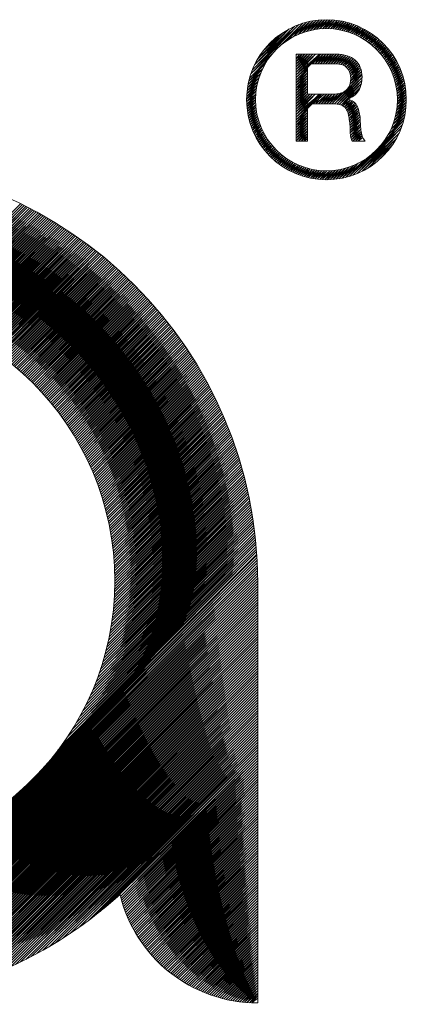
# Model space of a CAD drawing. Units: millimetres. Extents: x 2074 to 2773, y -7197 to -6974.
# Drawn here: x 2758 to 2759, y -7135 to -7132 of the extents above; entities that cross this region are included whole.
import ezdxf

# ---------------------------------------------------------------- set-up
doc = ezdxf.new("R2010")
doc.units = ezdxf.units.MM
doc.layers.add('G-IMPT', color=8, linetype='Continuous', lineweight=18)
doc.layers.add('Part', color=7, linetype='Continuous', lineweight=25)

# ---------------------------------------------------------------- blocks, each defined once
blk = doc.blocks.new('rba-bim-rba1631-122 and rba1631-322 - rba logo_black_dwg-655624-LOGO DETAIL')
at = {"layer": 'G-IMPT'}
for p, q in [((75.4918, 75.7029), (75.5267, 75.7378)), ((74.367, 73.6531), (75.0814, 74.3675))]:
    blk.add_line(p, q, dxfattribs=at)
at = {"layer": 'G-IMPT', "flags": 128}
for points in [[(75.1634, 76.0974), (75.2379, 76.1718), (75.1822, 76.1116), (75.2504, 76.1754), (75.205, 76.1255), (75.2622, 76.1782), (75.2224, 76.1339), (75.2732, 76.1802), (75.2373, 76.1398), (75.2838, 76.1818), (75.2506, 76.1441), (75.2938, 76.1829), (75.2628, 76.1473), (75.3035, 76.1836), (75.2741, 76.1497), (75.3128, 76.1839), (75.2849, 76.1515), (75.3219, 76.184), (75.295, 76.1527), (75.3306, 76.1837), (75.3048, 76.1534), (75.3391, 76.1832), (75.3141, 76.1537), (75.3473, 76.1825), (75.323, 76.1537), (75.3553, 76.1815), (75.3317, 76.1534), (75.3631, 76.1803), (75.3401, 76.1528), (75.3707, 76.1789), (75.3482, 76.1519), (75.3781, 76.1774), (75.3561, 76.1508), (75.3854, 76.1756), (75.3637, 76.1495), (75.3924, 76.1737), (75.3712, 76.1479), (75.3994, 76.1717), (75.3784, 76.1462), (75.4061, 76.1694), (75.3855, 76.1443), (75.4127, 76.1671), (75.3923, 76.1422), (75.4192, 76.1646), (75.399, 76.1399), (75.4256, 76.1619), (75.4056, 76.1375), (75.4318, 76.1592), (75.412, 76.1349), (75.4378, 76.1563), (75.4182, 76.1321), (75.4438, 76.1532), (75.4243, 76.1293), (75.4496, 76.1501), (75.4303, 76.1262), (75.4554, 76.1468), (75.4361, 76.1231), (75.461, 76.1435), (75.4418, 76.1198), (75.4664, 76.14), (75.4473, 76.1163), (75.4718, 76.1364), (75.4527, 76.1128), (75.4771, 76.1326), (75.4581, 76.1091), (75.4822, 76.1288), (75.4632, 76.1053), (75.4873, 76.1249), (75.4683, 76.1014), (75.4922, 76.1208), (75.4732, 76.0974), (75.4971, 76.1167), (75.4781, 76.0932), (75.5018, 76.1124), (75.4828, 76.0889), (75.5064, 76.1081), (75.4873, 76.0845), (75.5109, 76.1036), (75.4918, 76.08), (75.5154, 76.0991), (75.4962, 76.0754), (75.5197, 76.0944), (75.5004, 76.0706), (75.5239, 76.0896), (75.5045, 76.0658), (75.528, 76.0848), (75.5085, 76.0608), (75.532, 76.0798), (75.5124, 76.0557), (75.5359, 76.0747), (75.5161, 76.0505), (75.5397, 76.0695), (75.5198, 76.0451), (75.5433, 76.0642), (75.5233, 76.0396), (75.5469, 76.0588), (75.5266, 76.034), (75.5503, 76.0532), (75.5299, 76.0283), (75.5537, 76.0476), (75.533, 76.0224), (75.5569, 76.0418), (75.536, 76.0164), (75.56, 76.0359), (75.5388, 76.0103), (75.563, 76.0299), (75.5415, 76.004), (75.5658, 76.0238), (75.5441, 75.9976), (75.5686, 76.0176), (75.5464, 75.991), (75.5711, 76.0112), (75.5487, 75.9842), (75.5736, 76.0047), (75.5507, 75.9773), (75.5759, 75.998), (75.5526, 75.9702), (75.5781, 75.9912), (75.5542, 75.9629), (75.5801, 75.9842), (75.5557, 75.9553), (75.5819, 75.9771), (75.557, 75.9476), (75.5836, 75.9698), (75.558, 75.9397), (75.5851, 75.9623), (75.5588, 75.9315), (75.5864, 75.9546), (75.5593, 75.923), (75.5876, 75.9468), (75.5596, 75.9143), (75.5885, 75.9387), (75.5595, 75.9052), (75.5891, 75.9304), (75.5591, 75.8958), (75.5896, 75.9218), (75.5582, 75.886), (75.5897, 75.913), (75.5569, 75.8757), (75.5896, 75.9039), (75.555, 75.8648), (75.5892, 75.8945), (75.5524, 75.8533), (75.5884, 75.8848), (75.549, 75.8408), (75.5872, 75.8746), (75.5443, 75.8272), (75.5855, 75.8639), (75.538, 75.8119), (75.5833, 75.8527), (75.5288, 75.7937), (75.5803, 75.8408), (75.5123, 75.7682)], [(75.1336, 76.0676), (75.0613, 75.9998), (75.2243, 76.1672), (75.0666, 76.0141), (75.2092, 76.1611), (75.0738, 76.0302), (75.1918, 76.1527), (75.084, 76.0494), (75.1699, 76.1397), (75.1021, 76.0765), (75.1546, 76.1289)], [(75.5411, 75.7567), (75.4599, 75.68), (75.5559, 75.7804), (75.4397, 75.6687), (75.5651, 75.7986), (75.4231, 75.661), (75.5716, 75.8141), (75.4084, 75.6554), (75.5766, 75.828), (75.3952, 75.6511), (75.4472, 75.7076), (75.3829, 75.6478), (75.4264, 75.6958), (75.3713, 75.6452), (75.4099, 75.6883), (75.3604, 75.6433), (75.3956, 75.6829), (75.35, 75.6419), (75.3826, 75.6789), (75.3401, 75.6409), (75.3706, 75.676), (75.3305, 75.6403), (75.3595, 75.6738), (75.3213, 75.6401), (75.3489, 75.6722), (75.3123, 75.6401), (75.3389, 75.6711), (75.3037, 75.6404), (75.3293, 75.6705), (75.2953, 75.641), (75.32, 75.6703), (75.2871, 75.6418), (75.3112, 75.6704), (75.2792, 75.6429), (75.3026, 75.6708), (75.2714, 75.6441), (75.2943, 75.6715), (75.2639, 75.6455), (75.2862, 75.6724), (75.2565, 75.6471), (75.2784, 75.6736), (75.2493, 75.6489), (75.2708, 75.675), (75.2423, 75.6509), (75.2635, 75.6765), (75.2354, 75.653), (75.2563, 75.6783), (75.2287, 75.6552), (75.2493, 75.6803), (75.2221, 75.6576), (75.2424, 75.6825), (75.2157, 75.6602), (75.2358, 75.6848), (75.2094, 75.6629), (75.2293, 75.6873), (75.2032, 75.6657), (75.2229, 75.6899), (75.1971, 75.6686), (75.2167, 75.6927), (75.1912, 75.6717), (75.2107, 75.6956), (75.1854, 75.6748), (75.2048, 75.6987), (75.1797, 75.6781), (75.199, 75.7019), (75.1742, 75.6815), (75.1933, 75.7052), (75.1687, 75.6851), (75.1878, 75.7087), (75.1634, 75.6887), (75.1824, 75.7122), (75.1581, 75.6924), (75.1771, 75.716), (75.153, 75.6963), (75.172, 75.7198), (75.148, 75.7003), (75.167, 75.7237), (75.1431, 75.7043), (75.1621, 75.7278), (75.1383, 75.7085), (75.1573, 75.732), (75.1336, 75.7128), (75.1526, 75.7363), (75.129, 75.7172), (75.148, 75.7407), (75.1245, 75.7217), (75.1436, 75.7453), (75.1201, 75.7262), (75.1393, 75.75), (75.1158, 75.7309), (75.1351, 75.7547), (75.1116, 75.7357), (75.131, 75.7596), (75.1075, 75.7407), (75.1271, 75.7646), (75.1036, 75.7457), (75.1232, 75.7698), (75.0997, 75.7508), (75.1195, 75.775), (75.096, 75.756), (75.1159, 75.7804), (75.0923, 75.7613), (75.1124, 75.7859), (75.0888, 75.7668), (75.1091, 75.7916), (75.0854, 75.7724), (75.1059, 75.7973), (75.0821, 75.778), (75.1028, 75.8033), (75.0789, 75.7838), (75.0999, 75.8093), (75.0758, 75.7897), (75.0971, 75.8155), (75.0729, 75.7958), (75.0944, 75.8218), (75.07, 75.8019), (75.0919, 75.8283), (75.0674, 75.8082), (75.0896, 75.8349), (75.0648, 75.8147), (75.0874, 75.8417), (75.0624, 75.8212), (75.0854, 75.8487), (75.0601, 75.8279), (75.0836, 75.8559), (75.058, 75.8348), (75.082, 75.8632), (75.056, 75.8418), (75.0805, 75.8708), (75.0542, 75.849), (75.0793, 75.8786), (75.0526, 75.8563), (75.0784, 75.8866), (75.0511, 75.8638), (75.0777, 75.8949), (75.0499, 75.8716), (75.0772, 75.9034), (75.0488, 75.8795), (75.0771, 75.9122), (75.048, 75.8876), (75.0772, 75.9214), (75.0474, 75.896), (75.0778, 75.9309), (75.047, 75.9046), (75.0788, 75.9409), (75.0469, 75.9135), (75.0802, 75.9513), (75.0471, 75.9227), (75.0823, 75.9624), (75.0476, 75.9322), (75.0851, 75.9741), (75.0485, 75.9421), (75.0888, 75.9869), (75.0499, 75.9524), (75.0939, 76.0009), (75.0517, 75.9632), (75.1008, 76.0168), (75.0541, 75.9746), (75.1113, 76.0363), (75.0573, 75.9867), (75.1194, 76.0488)], [(75.4387, 76), (75.3982, 75.964), (75.4375, 76.0078), (75.4004, 75.9751), (75.4357, 76.015), (75.4008, 75.9845), (75.4334, 76.0216), (75.4002, 75.9929), (75.4305, 76.0277), (75.3987, 76.0003), (75.4271, 76.0333), (75.3964, 76.007), (75.4233, 76.0385), (75.3934, 76.013), (75.419, 76.0432), (75.3897, 76.0183), (75.4143, 76.0475), (75.3853, 76.0229), (75.4093, 76.0513), (75.3801, 76.0267), (75.4037, 76.0548), (75.3741, 76.0296), (75.3978, 76.0579), (75.3672, 76.0318), (75.3914, 76.0605), (75.3596, 76.0331), (75.3846, 76.0626), (75.3511, 76.0336), (75.3774, 76.0644), (75.3422, 76.0337), (75.3697, 76.0656), (75.3332, 76.0337), (75.3615, 76.0664), (75.3242, 76.0337), (75.3528, 76.0667), (75.3152, 76.0337), (75.3438, 76.0668), (75.3063, 76.0337), (75.3349, 76.0668), (75.2973, 76.0337), (75.3259, 76.0668), (75.2883, 76.0337), (75.3169, 76.0668), (75.2793, 76.0337), (75.3079, 76.0668), (75.2703, 76.0337), (75.2989, 76.0668), (75.2538, 76.0216), (75.2154, 75.9877), (75.2538, 76.0261), (75.2945, 76.0668), (75.2538, 76.0306), (75.2154, 75.9966), (75.281, 76.0668), (75.2154, 76.0056), (75.272, 76.0668), (75.2154, 76.0146), (75.263, 76.0668), (75.2154, 76.0236), (75.254, 76.0668), (75.2154, 76.0326), (75.2451, 76.0668), (75.2154, 76.0415), (75.2361, 76.0668), (75.2154, 76.0505), (75.2271, 76.0668), (75.2226, 76.0668), (75.2154, 76.064), (75.2181, 76.0668)], [(75.2538, 76.0171), (75.2154, 75.9787), (75.2538, 76.0127), (75.2154, 75.9697), (75.2538, 76.0037), (75.2154, 75.9607), (75.2538, 75.9947), (75.2154, 75.9517), (75.2538, 75.9857), (75.2154, 75.9428), (75.2538, 75.9767), (75.2154, 75.9338), (75.2538, 75.9678), (75.2154, 75.9248), (75.2538, 75.9588), (75.2154, 75.9158), (75.2538, 75.9498), (75.2154, 75.9068), (75.2538, 75.9408), (75.2154, 75.8979), (75.2538, 75.9318), (75.2154, 75.8889), (75.2616, 75.9306), (75.2154, 75.8799), (75.2706, 75.9306), (75.2154, 75.8709), (75.2796, 75.9306), (75.2154, 75.8619), (75.2538, 75.8959), (75.2975, 75.9306), (75.2538, 75.8869), (75.2154, 75.853), (75.2538, 75.8914), (75.293, 75.9306), (75.2734, 75.8975), (75.311, 75.9306)], [(75.2538, 75.7747), (75.2538, 75.7792), (75.2415, 75.7713), (75.2538, 75.7881), (75.2325, 75.7713), (75.2538, 75.7971), (75.2236, 75.7713), (75.2538, 75.8061), (75.2154, 75.7721), (75.2538, 75.8151), (75.2154, 75.7811), (75.2538, 75.8241), (75.2154, 75.7901), (75.2538, 75.8331), (75.2154, 75.7991), (75.2538, 75.842), (75.2154, 75.8081), (75.2538, 75.851), (75.2154, 75.817), (75.2538, 75.86), (75.2154, 75.826), (75.2538, 75.869), (75.2154, 75.835), (75.2538, 75.878), (75.2154, 75.844), (75.2538, 75.8824), (75.302, 75.9306), (75.2824, 75.8975), (75.32, 75.9306), (75.2914, 75.8975), (75.329, 75.9306), (75.3003, 75.8975), (75.338, 75.9307), (75.3093, 75.8975), (75.3475, 75.9312), (75.3183, 75.8975), (75.3577, 75.9324), (75.3273, 75.8975), (75.3695, 75.9353), (75.3363, 75.8975), (75.439, 75.9958), (75.3453, 75.8975), (75.4392, 75.987), (75.354, 75.8973), (75.4386, 75.9774), (75.3618, 75.8962), (75.4369, 75.9667), (75.3892, 75.9145), (75.3687, 75.894), (75.3921, 75.913), (75.3745, 75.8908), (75.399, 75.9109), (75.3795, 75.8869), (75.4052, 75.9081), (75.3838, 75.8822), (75.4106, 75.9045), (75.3873, 75.8767), (75.4154, 75.9003), (75.3901, 75.8705), (75.4195, 75.8954), (75.3921, 75.8636), (75.4229, 75.8899), (75.3938, 75.8563), (75.4258, 75.8838), (75.3952, 75.8487), (75.428, 75.877), (75.3965, 75.841), (75.4297, 75.8698), (75.3976, 75.8331), (75.4311, 75.8621), (75.3982, 75.8248), (75.4322, 75.8543), (75.3986, 75.8162), (75.4328, 75.8459), (75.3989, 75.8075), (75.4333, 75.8374), (75.3993, 75.7989), (75.4337, 75.8288), (75.4, 75.7906), (75.4342, 75.8204), (75.4012, 75.7828), (75.4351, 75.8123), (75.4034, 75.776), (75.4363, 75.8045), (75.4076, 75.7713), (75.4379, 75.7971), (75.4166, 75.7713), (75.4398, 75.79), (75.4256, 75.7713), (75.4421, 75.7834), (75.4436, 75.7803), (75.4451, 75.7774), (75.4469, 75.7747), (75.4488, 75.7721)], [(75.4291, 75.9455), (75.3959, 75.9168), (75.4329, 75.9538)], [(74.4183, 73.7178), (75.0802, 74.3842), (74.4388, 73.7473), (75.0795, 74.3925), (74.4551, 73.7726), (75.0788, 74.4008), (74.4689, 73.7953), (75.078, 74.409), (74.4807, 73.8161), (75.0772, 74.4172), (74.4911, 73.8355), (75.0764, 74.4253), (74.5004, 73.8538), (75.0755, 74.4334), (74.5088, 73.8712), (75.0745, 74.4414), (74.5164, 73.8877), (75.0735, 74.4494), (74.5233, 73.9037), (75.0725, 74.4574), (74.5297, 73.919), (75.0715, 74.4653), (74.5355, 73.9338), (75.0704, 74.4732), (74.5409, 73.9482), (75.0692, 74.481), (74.5459, 73.9622), (75.0681, 74.4888), (74.5505, 73.9758), (75.0668, 74.4966), (74.5548, 73.9891), (75.0656, 74.5043), (74.5588, 74.002), (75.0643, 74.512), (74.5625, 74.0147), (75.063, 74.5197), (74.566, 74.0271), (75.0616, 74.5273), (74.5692, 74.0393), (75.0602, 74.5349), (74.5721, 74.0513), (75.0588, 74.5424), (74.5749, 74.063), (75.0573, 74.5499), (74.5774, 74.0746), (75.0558, 74.5574), (74.5798, 74.0859), (75.0543, 74.5649), (74.582, 74.0971), (75.0527, 74.5723), (74.584, 74.1081), (75.0511, 74.5796), (74.5859, 74.1189), (75.0495, 74.587), (74.5876, 74.1296), (75.0478, 74.5943), (74.5892, 74.1402), (75.0461, 74.6016), (74.5906, 74.1506), (75.0443, 74.6088), (74.5919, 74.1608), (75.0426, 74.616), (74.5931, 74.171), (75.0408, 74.6232), (74.5941, 74.181), (75.0389, 74.6303), (74.595, 74.1909), (75.0371, 74.6374), (74.5959, 74.2007), (75.0352, 74.6445), (74.5966, 74.2104), (75.0332, 74.6516), (74.5972, 74.22), (75.0313, 74.6586), (74.5977, 74.2295), (75.0293, 74.6656), (74.5981, 74.2389), (75.0273, 74.6726), (74.5984, 74.2482), (75.0252, 74.6795), (74.5986, 74.2574), (75.0232, 74.6864), (74.5987, 74.2665), (75.0211, 74.6933), (74.5988, 74.2755), (75.0189, 74.7001), (74.5987, 74.2844), (75.0168, 74.7069), (74.5986, 74.2933), (75.0146, 74.7137), (74.5984, 74.3021), (75.0123, 74.7205), (74.5982, 74.3108), (75.0101, 74.7272), (74.5978, 74.3194), (75.0078, 74.7339), (74.5974, 74.328), (75.0055, 74.7406), (74.5969, 74.3365), (75.0032, 74.7472), (74.5963, 74.3449), (75.0008, 74.7539), (74.5957, 74.3532), (74.9984, 74.7605), (74.595, 74.3615), (74.996, 74.767), (74.5942, 74.3697), (74.9936, 74.7736), (74.5934, 74.3779), (74.9911, 74.7801), (74.5925, 74.386), (74.9886, 74.7866), (74.5916, 74.394), (74.9861, 74.793), (74.5905, 74.4019), (74.9836, 74.7995), (74.5895, 74.4099), (74.981, 74.8059), (74.5883, 74.4177), (74.9784, 74.8123), (74.5871, 74.4255), (74.9758, 74.8186), (74.5859, 74.4332), (74.9731, 74.825), (74.5846, 74.4409), (74.9705, 74.8313), (74.5832, 74.4485), (74.9678, 74.8375), (74.5818, 74.4561), (74.965, 74.8438), (74.5803, 74.4636), (74.9623, 74.85), (74.5788, 74.471), (74.9595, 74.8562), (74.5772, 74.4785), (74.9567, 74.8624), (74.5756, 74.4858), (74.9539, 74.8686), (74.5739, 74.4931), (74.9511, 74.8747), (74.5722, 74.5004), (74.9482, 74.8808), (74.5704, 74.5076), (74.9453, 74.8869), (74.5686, 74.5147), (74.9424, 74.893), (74.5668, 74.5219), (74.9394, 74.899), (74.5649, 74.5289), (74.9365, 74.905), (74.5629, 74.536), (74.9335, 74.911), (74.5609, 74.5429), (74.9305, 74.917), (74.5588, 74.5499), (74.9274, 74.9229), (74.5568, 74.5568), (74.9244, 74.9289), (74.5546, 74.5636), (74.9213, 74.9348), (74.5524, 74.5704), (74.9182, 74.9406), (74.5502, 74.5772), (74.9151, 74.9465), (74.548, 74.5839), (74.9119, 74.9523), (74.5456, 74.5905), (74.9087, 74.9581), (74.5433, 74.5972), (74.9056, 74.9639), (74.5409, 74.6038), (74.9023, 74.9697), (74.5385, 74.6103), (74.8991, 74.9754), (74.536, 74.6168), (74.8958, 74.9812), (74.5335, 74.6233), (74.8926, 74.9868), (74.531, 74.6297), (74.8892, 74.9925), (74.5284, 74.6361), (74.8859, 74.9982), (74.5258, 74.6425), (74.8826, 75.0038), (74.5231, 74.6488), (74.8792, 75.0094), (74.5204, 74.6551), (74.8758, 75.015), (74.5177, 74.6613), (74.8724, 75.0206), (74.5149, 74.6675), (74.869, 75.0261), (74.5121, 74.6737), (74.8655, 75.0316), (74.5092, 74.6799), (74.862, 75.0371), (74.5063, 74.6859), (74.8585, 75.0426), (74.5034, 74.692), (74.855, 75.0481), (74.5005, 74.698), (74.8515, 75.0535), (74.4975, 74.704), (74.8479, 75.0589), (74.4945, 74.71), (74.8443, 75.0643), (74.4914, 74.7159), (74.8407, 75.0697), (74.4883, 74.7218), (74.8371, 75.075), (74.4852, 74.7276), (74.8334, 75.0804), (74.482, 74.7335), (74.8298, 75.0857), (74.4788, 74.7392), (74.8261, 75.091), (74.4756, 74.745), (74.8224, 75.0962), (74.4723, 74.7507), (74.8186, 75.1015), (74.469, 74.7564), (74.8149, 75.1067), (74.4657, 74.762), (74.8111, 75.1119), (74.4623, 74.7677), (74.8073, 75.1171), (74.4589, 74.7732), (74.8035, 75.1223), (74.4555, 74.7788), (74.7997, 75.1274), (74.452, 74.7843), (74.7958, 75.1326), (74.4485, 74.7898), (74.7919, 75.1377), (74.445, 74.7953), (74.788, 75.1427), (74.4415, 74.8007), (74.7841, 75.1478), (74.4379, 74.8061), (74.7802, 75.1529), (74.4343, 74.8114), (74.7762, 75.1579), (74.4306, 74.8168), (74.7722, 75.1629), (74.4269, 74.822), (74.7682, 75.1679), (74.4232, 74.8273), (74.7642, 75.1728), (74.4195, 74.8325), (74.7602, 75.1778), (74.4157, 74.8378), (74.7561, 75.1827), (74.4119, 74.8429), (74.7521, 75.1876), (74.408, 74.8481), (74.748, 75.1925), (74.4042, 74.8532), (74.7438, 75.1973), (74.4003, 74.8583), (74.7397, 75.2022), (74.3963, 74.8633), (74.7355, 75.207), (74.3924, 74.8683), (74.7314, 75.2118), (74.3884, 74.8733), (74.7272, 75.2166), (74.3844, 74.8783), (74.723, 75.2214), (74.3803, 74.8832), (74.7187, 75.2261), (74.3762, 74.8881), (74.7145, 75.2308), (74.3721, 74.893), (74.7102, 75.2355), (74.368, 74.8978), (74.7059, 75.2402), (74.3638, 74.9026), (74.7016, 75.2449), (74.3596, 74.9074), (74.6972, 75.2495), (74.3554, 74.9121), (74.6929, 75.2541), (74.3511, 74.9169), (74.6885, 75.2587), (74.3468, 74.9216), (74.6841, 75.2633), (74.3425, 74.9262), (74.6797, 75.2679), (74.3381, 74.9308), (74.6753, 75.2724), (74.3338, 74.9354), (74.6708, 75.277), (74.3294, 74.94), (74.6663, 75.2815), (74.3249, 74.9445), (74.6618, 75.286), (74.3204, 74.9491), (74.6573, 75.2904), (74.3159, 74.9535), (74.6528, 75.2949), (74.3114, 74.958), (74.6482, 75.2993), (74.3069, 74.9624), (74.6436, 75.3037), (74.3023, 74.9668), (74.6391, 75.3081), (74.2976, 74.9712), (74.6344, 75.3125), (74.293, 74.9755), (74.6298, 75.3168), (74.2883, 74.9798), (74.6252, 75.3211), (74.2836, 74.9841), (74.6205, 75.3254), (74.2789, 74.9883), (74.6158, 75.3297), (74.2741, 74.9925), (74.6111, 75.334), (74.2693, 74.9967), (74.6063, 75.3382), (74.2645, 75.0009), (74.6016, 75.3425), (74.2596, 75.005), (74.5968, 75.3467), (74.2547, 75.0091), (74.592, 75.3509), (74.2498, 75.0131), (74.5872, 75.355), (74.2449, 75.0172), (74.5824, 75.3592), (74.2399, 75.0212), (74.5775, 75.3633), (74.2349, 75.0251), (74.5727, 75.3674), (74.2298, 75.0291), (74.5678, 75.3715), (74.2248, 75.033), (74.5629, 75.3756), (74.2197, 75.0369), (74.5579, 75.3796), (74.2145, 75.0407), (74.553, 75.3836), (74.2094, 75.0445), (74.548, 75.3877), (74.2042, 75.0483), (74.543, 75.3916), (74.199, 75.0521), (74.538, 75.3956), (74.1937, 75.0558), (74.533, 75.3996), (74.1884, 75.0595), (74.5279, 75.4035), (74.1831, 75.0632), (74.5228, 75.4074), (74.1777, 75.0668), (74.5177, 75.4113), (74.1724, 75.0704), (74.5126, 75.4151), (74.167, 75.074), (74.5075, 75.419), (74.1615, 75.0775), (74.5023, 75.4228), (74.156, 75.081), (74.4972, 75.4266), (74.1505, 75.0845), (74.492, 75.4304), (74.145, 75.0879), (74.4867, 75.4342), (74.1394, 75.0913), (74.4815, 75.4379), (74.1338, 75.0947), (74.4762, 75.4416), (74.1282, 75.098), (74.471, 75.4453), (74.1225, 75.1013), (74.4657, 75.449), (74.1168, 75.1046), (74.4603, 75.4527), (74.1111, 75.1079), (74.455, 75.4563), (74.1053, 75.1111), (74.4496, 75.4599), (74.0995, 75.1142), (74.4443, 75.4635), (74.0936, 75.1174), (74.4389, 75.4671), (74.0878, 75.1205), (74.4334, 75.4707), (74.0819, 75.1236), (74.428, 75.4742), (74.0759, 75.1266), (74.4225, 75.4777), (74.0699, 75.1296), (74.417, 75.4812), (74.0639, 75.1326), (74.4115, 75.4847), (74.0579, 75.1355), (74.406, 75.4881), (74.0518, 75.1384), (74.4004, 75.4915), (74.0457, 75.1413), (74.3949, 75.4949), (74.0395, 75.1441), (74.3893, 75.4983), (74.0333, 75.1469), (74.3836, 75.5017), (74.0271, 75.1496), (74.378, 75.505), (74.0208, 75.1523), (74.3723, 75.5083), (74.0145, 75.155), (74.3666, 75.5116), (74.0082, 75.1576), (74.3609, 75.5149), (74.0018, 75.1602), (74.3552, 75.5182), (73.9954, 75.1628), (74.3495, 75.5214), (73.9889, 75.1653), (74.3437, 75.5246), (73.9824, 75.1678), (74.3379, 75.5278), (73.9759, 75.1702), (74.3321, 75.5309), (73.9693, 75.1726), (74.3262, 75.5341), (73.9627, 75.175), (74.3204, 75.5372), (73.956, 75.1773), (74.3145, 75.5403), (73.9493, 75.1796), (74.3086, 75.5433), (73.9426, 75.1818), (74.3026, 75.5464), (73.9358, 75.184), (74.2967, 75.5494), (73.9289, 75.1862), (74.2907, 75.5524), (73.9221, 75.1883), (74.2847, 75.5554), (73.9152, 75.1903), (74.2787, 75.5583), (73.9082, 75.1924)], [(74.4054, 73.7005), (75.0808, 74.3759), (74.3894, 73.68)], [(74.5089, 73.1215), (75.0847, 73.7017), (74.4762, 73.0977), (75.0847, 73.7107), (74.4475, 73.0781), (75.0847, 73.7197), (74.4216, 73.0611), (75.0847, 73.7287), (74.3977, 73.0462), (75.0847, 73.7377), (74.3754, 73.0328), (75.0847, 73.7466), (74.3543, 73.0207), (75.0847, 73.7556), (74.3342, 73.0096), (75.0847, 73.7646), (74.315, 72.9994), (75.0847, 73.7736), (74.2965, 72.9899), (75.0847, 73.7826), (74.2787, 72.9811), (75.0847, 73.7915), (74.2615, 72.9728), (75.0847, 73.8005), (74.2448, 72.9651), (75.0847, 73.8095), (74.2285, 72.9578), (75.0847, 73.8185), (74.2127, 72.9509), (75.0847, 73.8275), (74.1972, 72.9445), (75.0847, 73.8364), (74.1821, 72.9384), (75.0847, 73.8454), (74.1674, 72.9326), (75.0847, 73.8544), (74.1529, 72.9271), (75.0847, 73.8634), (74.1387, 72.9219), (75.0847, 73.8724), (74.1248, 72.9169), (75.0847, 73.8813), (74.1111, 72.9122), (75.0847, 73.8903), (74.0976, 72.9078), (75.0847, 73.8993), (74.0844, 72.9035), (75.0847, 73.9083), (74.0714, 72.8995), (75.0847, 73.9173), (74.0585, 72.8956), (75.0847, 73.9263), (74.0459, 72.8919), (75.0847, 73.9352), (74.0334, 72.8884), (75.0847, 73.9442), (74.0211, 72.8851), (75.0847, 73.9532), (74.0089, 72.8819), (75.0847, 73.9622), (73.9969, 72.8789), (75.0847, 73.9712), (73.9851, 72.876), (75.0847, 73.9801), (73.9734, 72.8733), (75.0847, 73.9891), (73.9618, 72.8707), (75.0847, 73.9981), (73.9503, 72.8682), (75.0847, 74.0071), (73.939, 72.8659), (75.0847, 74.0161), (73.9278, 72.8636), (75.0847, 74.025), (73.9167, 72.8615), (75.0847, 74.034), (73.9057, 72.8595), (75.0847, 74.043), (73.8948, 72.8576), (75.0847, 74.052), (73.884, 72.8558), (75.0847, 74.061), (73.8734, 72.8541), (75.0847, 74.0699), (73.8628, 72.8525), (75.0847, 74.0789), (73.8523, 72.851), (75.0847, 74.0879), (73.8419, 72.8496), (75.0847, 74.0969), (73.8316, 72.8483), (75.0847, 74.1059), (73.8214, 72.847), (75.0847, 74.1148), (73.8112, 72.8459), (75.0847, 74.1238), (73.8012, 72.8448), (75.0847, 74.1328), (73.7912, 72.8438), (75.0847, 74.1418), (73.7813, 72.8429), (75.0847, 74.1508), (73.7715, 72.842), (75.0847, 74.1597), (73.7617, 72.8413), (75.0847, 74.1687), (73.7521, 72.8406), (75.0847, 74.1777), (73.7425, 72.8399), (75.0847, 74.1867), (73.7329, 72.8394), (75.0847, 74.1957), (73.7234, 72.8389), (75.0847, 74.2046), (73.714, 72.8384), (75.0847, 74.2136), (73.7047, 72.8381), (75.0847, 74.2226), (73.6954, 72.8378), (75.0847, 74.2316), (73.6862, 72.8375), (75.0847, 74.2406), (73.677, 72.8373), (75.0847, 74.2495), (73.6679, 72.8372), (75.0847, 74.2585), (73.6588, 72.8372), (75.0847, 74.2675), (73.6499, 72.8371), (75.0847, 74.2765), (73.6409, 72.8372), (75.0846, 74.2854), (73.632, 72.8373), (75.0845, 74.2942), (73.6232, 72.8374), (75.0843, 74.3031), (73.6144, 72.8376), (75.0841, 74.3118), (73.6057, 72.8379), (75.0838, 74.3205), (73.597, 72.8382), (75.0835, 74.3292), (73.5884, 72.8385), (75.0831, 74.3378), (73.5798, 72.8389), (75.0827, 74.3463), (73.5713, 72.8394), (75.0822, 74.3548), (73.5628, 72.8399), (75.0817, 74.3633), (73.5544, 72.8404)], [(74.5277, 73.1357), (75.0847, 73.6928), (74.5489, 73.1525)], [(74.5742, 73.1733), (75.0847, 73.6838), (74.6085, 73.2031), (75.0847, 73.6748), (74.6182, 73.2038), (75.0847, 73.6658), (74.6201, 73.1967), (75.0847, 73.6568), (74.622, 73.1897), (75.0847, 73.6479), (74.6241, 73.1828), (75.0847, 73.6389), (74.6262, 73.1759), (75.0847, 73.6299), (74.6284, 73.1692), (75.0847, 73.6209), (74.6308, 73.1625), (75.0847, 73.6119), (74.6331, 73.1559), (75.0847, 73.603), (74.6356, 73.1494), (75.0847, 73.594), (74.6382, 73.1429), (75.0847, 73.585), (74.6408, 73.1366), (75.0847, 73.576), (74.6435, 73.1303), (75.0847, 73.567), (74.6462, 73.1241), (75.0847, 73.5581), (74.6491, 73.118), (75.0847, 73.5491), (74.652, 73.1119), (75.0847, 73.5401), (74.655, 73.1059), (75.0847, 73.5311), (74.658, 73.1), (75.0847, 73.5221), (74.6612, 73.0941), (75.0847, 73.5131), (74.6644, 73.0883), (75.0847, 73.5042), (74.6676, 73.0826), (75.0847, 73.4952), (74.6709, 73.0769), (75.0847, 73.4862), (74.6743, 73.0714), (75.0847, 73.4772), (74.6778, 73.0658), (75.0847, 73.4682), (74.6813, 73.0604), (75.0847, 73.4593), (74.6849, 73.055), (75.0847, 73.4503), (74.6885, 73.0496), (75.0847, 73.4413), (74.6922, 73.0443), (75.0847, 73.4323), (74.696, 73.0391), (75.0847, 73.4233), (74.6998, 73.034), (75.0847, 73.4144), (74.7037, 73.0289), (75.0847, 73.4054), (74.7076, 73.0238), (75.0847, 73.3964), (74.7117, 73.0189), (75.0847, 73.3874), (74.7157, 73.014), (75.0847, 73.3784), (74.7198, 73.0091), (75.0847, 73.3695), (74.724, 73.0043), (75.0847, 73.3605), (74.7283, 72.9996), (75.0847, 73.3515), (74.7326, 72.9949), (75.0847, 73.3425), (74.737, 72.9903), (75.0847, 73.3335), (74.7414, 72.9857), (75.0847, 73.3246), (74.7459, 72.9812), (75.0847, 73.3156), (74.7504, 72.9768), (75.0847, 73.3066), (74.755, 72.9724), (75.0847, 73.2976), (74.7597, 72.9681), (75.0847, 73.2886), (74.7644, 72.9638), (75.0847, 73.2797), (74.7691, 72.9596), (75.0847, 73.2707), (74.774, 72.9555), (75.0847, 73.2617), (74.7789, 72.9514), (75.0847, 73.2527), (74.7838, 72.9474), (75.0847, 73.2437), (74.7888, 72.9434), (75.0847, 73.2348), (74.7939, 72.9395), (75.0847, 73.2258), (74.7991, 72.9357), (75.0847, 73.2168), (74.8043, 72.9319), (75.0847, 73.2078), (74.8095, 72.9281), (75.0847, 73.1988), (74.8148, 72.9245), (75.0847, 73.1899), (74.8202, 72.9209), (75.0847, 73.1809), (74.8257, 72.9174), (75.0847, 73.1719), (74.8312, 72.9139), (75.0847, 73.1629), (74.8367, 72.9105), (75.0847, 73.1539), (74.8424, 72.9071), (75.0847, 73.1449), (74.8481, 72.9039), (75.0847, 73.136), (74.8539, 72.9007), (75.0847, 73.127), (74.8597, 72.8975), (75.0847, 73.118), (74.8656, 72.8944), (75.0847, 73.109), (74.8716, 72.8914), (75.0847, 73.1), (74.8776, 72.8885), (75.0847, 73.0911), (74.8837, 72.8856), (75.0847, 73.0821), (74.8899, 72.8828), (75.0847, 73.0731), (74.8962, 72.8801), (75.0847, 73.0641), (74.9025, 72.8775), (75.0847, 73.0551), (74.9089, 72.8749), (75.0847, 73.0462), (74.9154, 72.8724), (75.0847, 73.0372), (74.922, 72.87), (75.0847, 73.0282), (74.9286, 72.8677), (75.0847, 73.0192), (74.9354, 72.8654), (75.0847, 73.0102), (74.9422, 72.8632), (75.0847, 73.0013), (74.9491, 72.8612), (75.0847, 72.9923), (74.9561, 72.8592), (75.0847, 72.9833), (74.9632, 72.8573), (75.0847, 72.9743), (74.9703, 72.8555), (75.0847, 72.9653), (74.9776, 72.8538), (75.0847, 72.9564), (74.985, 72.8522), (75.0847, 72.9474), (74.9924, 72.8506), (75.0847, 72.9384), (75, 72.8492), (75.0847, 72.9294), (75.0077, 72.8479), (75.0847, 72.9204), (75.0155, 72.8467), (75.0847, 72.9115), (75.0234, 72.8457), (75.0847, 72.9025), (75.0314, 72.8447), (75.0847, 72.8935), (75.0396, 72.8439), (75.0847, 72.8845), (75.0479, 72.8432), (75.0847, 72.8755), (75.0563, 72.8426), (75.0847, 72.8666), (75.0648, 72.8422), (75.0847, 72.8576), (75.0847, 72.8531), (75.0847, 72.8486), (75.0847, 72.8441)]]:
    blk.add_lwpolyline(points, dxfattribs=at)
at = {"layer": 'G-IMPT'}
for points, knots in [([(75.3183, 76.184), (75.4682, 76.184), (75.5898, 76.0622), (75.5898, 75.912), (75.5898, 75.7618), (75.4682, 75.6401), (75.3183, 75.6401), (75.1684, 75.6401), (75.0469, 75.7618), (75.0469, 75.912), (75.0469, 76.0622), (75.1684, 76.184), (75.3183, 76.184)], [0, 0, 0, 0, 1, 1, 1, 2, 2, 2, 3, 3, 3, 4, 4, 4, 4]), ([(75.3183, 76.1538), (75.1851, 76.1538), (75.0771, 76.0455), (75.0771, 75.912), (75.0771, 75.7785), (75.1851, 75.6703), (75.3183, 75.6703), (75.4516, 75.6703), (75.5596, 75.7785), (75.5596, 75.912), (75.5596, 76.0455), (75.4516, 76.1538), (75.3183, 76.1538)], [0, 0, 0, 0, 1, 1, 1, 2, 2, 2, 3, 3, 3, 4, 4, 4, 4]), ([(75.3514, 76.0668), (75.3789, 76.0668), (75.4004, 76.0599), (75.416, 76.0461), (75.4315, 76.0323), (75.4392, 76.0134), (75.4392, 75.9894), (75.4392, 75.9715), (75.4353, 75.9557), (75.4273, 75.9422), (75.4193, 75.9287), (75.4066, 75.9195), (75.389, 75.9145)], [0, 0, 0, 0, 1, 1, 1, 2, 2, 2, 3, 3, 3, 4, 4, 4, 4]), ([(75.334, 75.9306), (75.3429, 75.9306), (75.3514, 75.9313), (75.3595, 75.9327), (75.3676, 75.9341), (75.3747, 75.9368), (75.3807, 75.9408), (75.3868, 75.9448), (75.3917, 75.9502), (75.3953, 75.9569), (75.399, 75.9637), (75.4008, 75.9724), (75.4008, 75.9832), (75.4008, 75.9981), (75.3967, 76.0102), (75.3886, 76.0196), (75.3805, 76.029), (75.3674, 76.0337), (75.3494, 76.0337)], [3, 3, 3, 3, 4, 4, 4, 5, 5, 5, 6, 6, 6, 7, 7, 7, 8, 8, 8, 9, 9, 9, 9]), ([(75.389, 75.9137), (75.3974, 75.912), (75.4042, 75.9093), (75.4095, 75.9054), (75.4147, 75.9015), (75.4189, 75.8969), (75.422, 75.8915), (75.4251, 75.8862), (75.4274, 75.8802), (75.4289, 75.8735), (75.4304, 75.8669), (75.4315, 75.86), (75.4324, 75.8529)], [6, 6, 6, 6, 7, 7, 7, 8, 8, 8, 9, 9, 9, 10, 10, 10, 10]), ([(75.3959, 75.8442), (75.3948, 75.8513), (75.3935, 75.8582), (75.3919, 75.8646), (75.3903, 75.8711), (75.3877, 75.8768), (75.3842, 75.8816), (75.3807, 75.8864), (75.3761, 75.8903), (75.3704, 75.8932), (75.3647, 75.8961), (75.3572, 75.8975), (75.3477, 75.8975)], [20, 20, 20, 20, 21, 21, 21, 22, 22, 22, 23, 23, 23, 24, 24, 24, 24]), ([(75.4064, 75.7713), (75.4037, 75.7744), (75.4019, 75.7785), (75.401, 75.7838), (75.4, 75.789), (75.3994, 75.7949), (75.3992, 75.8013), (75.3989, 75.8078), (75.3986, 75.8148), (75.3984, 75.8222), (75.3981, 75.8297), (75.3973, 75.837), (75.3959, 75.8442)], [16, 16, 16, 16, 17, 17, 17, 18, 18, 18, 19, 19, 19, 20, 20, 20, 20]), ([(75.4324, 75.8529), (75.4329, 75.8457), (75.4333, 75.8384), (75.4336, 75.8309), (75.4338, 75.8235), (75.4345, 75.8162), (75.4356, 75.809), (75.4367, 75.8018), (75.4382, 75.795), (75.4402, 75.7885), (75.4423, 75.782), (75.4453, 75.7763), (75.4494, 75.7713)], [10, 10, 10, 10, 11, 11, 11, 12, 12, 12, 13, 13, 13, 14, 14, 14, 14])]:
    blk.add_open_spline(points, degree=3, knots=knots, dxfattribs=at)
for points in [[(75.2154, 76.0668), (75.2154, 76.0668), (75.3514, 76.0668), (75.3514, 76.0668)], [(75.2154, 75.7713), (75.2154, 75.7713), (75.2154, 76.0668), (75.2154, 76.0668)], [(75.2538, 76.0337), (75.2538, 76.0337), (75.2538, 75.9306), (75.2538, 75.9306)], [(75.3494, 76.0337), (75.3494, 76.0337), (75.2538, 76.0337), (75.2538, 76.0337)], [(75.2538, 75.9306), (75.2538, 75.9306), (75.334, 75.9306), (75.334, 75.9306)], [(75.389, 75.9145), (75.389, 75.9145), (75.389, 75.9137), (75.389, 75.9137)], [(75.2538, 75.8975), (75.2538, 75.8975), (75.2538, 75.7713), (75.2538, 75.7713)], [(75.3477, 75.8975), (75.3477, 75.8975), (75.2538, 75.8975), (75.2538, 75.8975)], [(75.2538, 75.7713), (75.2538, 75.7713), (75.2154, 75.7713), (75.2154, 75.7713)], [(75.4494, 75.7713), (75.4494, 75.7713), (75.4064, 75.7713), (75.4064, 75.7713)], [(73.6522, 75.7022), (74.4433, 75.7022), (75.0847, 75.0609), (75.0847, 74.2697)], [(74.5988, 74.276), (74.5988, 74.8023), (74.1721, 75.2289), (73.6458, 75.2289)], [(73.6458, 73.3231), (74.1721, 73.3231), (74.5988, 73.7497), (74.5988, 74.276)], [(75.0847, 74.2697), (75.0847, 74.2697), (75.0847, 72.8418), (75.0847, 72.8418)], [(74.6166, 73.2104), (74.362, 72.9785), (74.0236, 72.8371), (73.6522, 72.8371)], [(75.0847, 72.8418), (74.8577, 72.8418), (74.6673, 72.9989), (74.6166, 73.2104)]]:
    blk.add_open_spline(points, degree=3, dxfattribs=at)
blk = doc.blocks.new('rba-bim-rba1631-122 and rba1631-322 - RBA1631-322-650036-LOGO DETAIL')
at = {"color": 0}
blk.add_blockref('rba-bim-rba1631-122 and rba1631-322 - rba logo_black_dwg-655624-LOGO DETAIL', (-69.2599, -81.1882), dxfattribs=at)

msp = doc.modelspace()

# ---------------------------------------------------------------- block references
at = {"layer": 'Part'}
msp.add_blockref('rba-bim-rba1631-122 and rba1631-322 - RBA1631-322-650036-LOGO DETAIL', (2753.0009, -7126.8878), dxfattribs=at)

doc.saveas('drawing.dxf')
